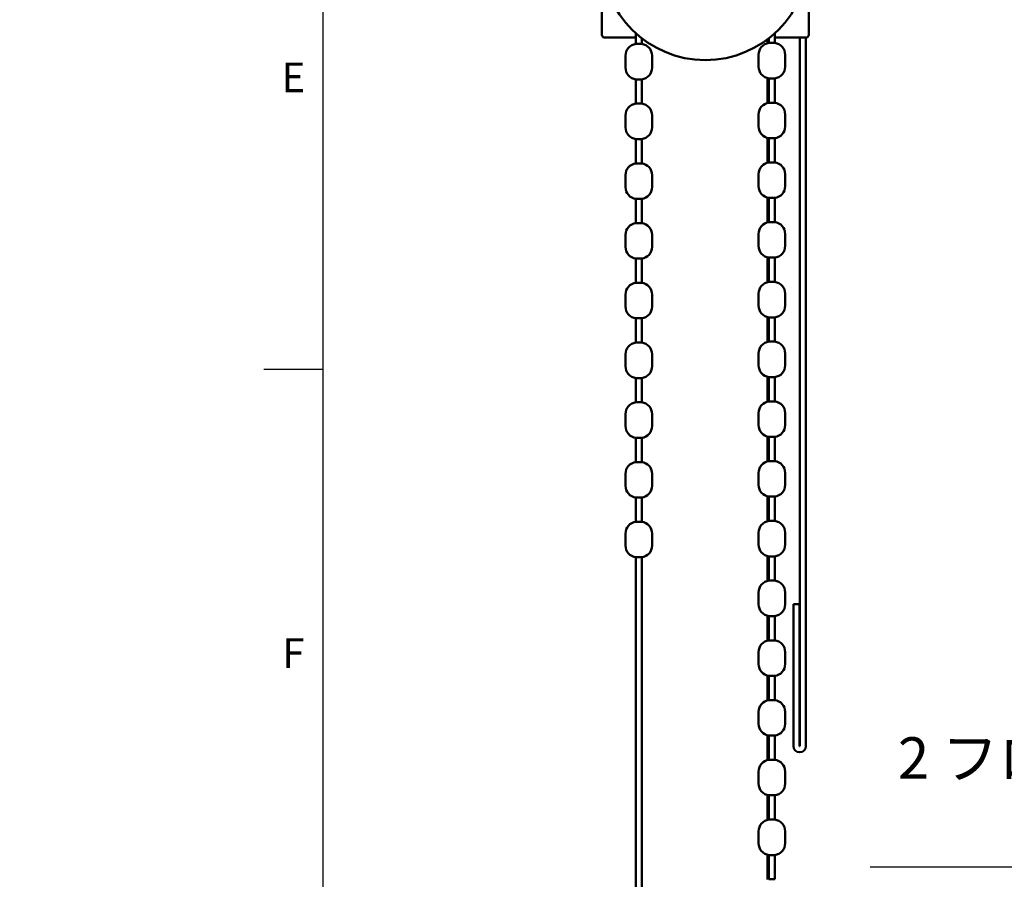
# Model space of a CAD drawing. Units: millimetres. Extents: x -598 to 922, y 0 to 643.
# Drawn here: x -6 to 78, y 303 to 375 of the extents above; entities that cross this region are included whole.
import ezdxf
from ezdxf import colors
from ezdxf.entities.mleader import LeaderData, LeaderLine
from ezdxf.enums import TextEntityAlignment as Align
from ezdxf.math import Vec2, Vec3

# ---------------------------------------------------------------- set-up
doc = ezdxf.new("R2010")
doc.units = ezdxf.units.MM
doc.header["$LTSCALE"] = 0.75
for name, color, linetype, lineweight in [('Annotations', 7, 'Continuous', 25), ('Border', 7, 'Continuous', 25), ('可視', 7, 'Continuous', 50)]:
    doc.layers.add(name, color=color, linetype=linetype, lineweight=lineweight)
doc.styles.add('FusionTitle', font='ARIALUNI.TTF')
doc.styles.get("Standard").update_dxf_attribs({"font": 'arial.ttf'})

# ---------------------------------------------------------------- blocks, each defined once
blk = doc.blocks.new('ISO_A1_SHEET')
at = {"layer": 'Border'}
for p, q in [((20, 584), (20, 10)), ((15, 345.666667), (20, 345.666667))]:
    blk.add_line(p, q, dxfattribs=at)
at = {"layer": 'Border', "style": 'FusionTitle'}
for s, p in [('E', (17.5, 370)), ('F', (17.5, 321.333333))]:
    blk.add_text(s, height=2.5, dxfattribs=at).set_placement(p, align=Align.MIDDLE)

msp = doc.modelspace()

# ---------------------------------------------------------------- linework, layer by layer
at = {"layer": '可視', "extrusion": (1, -2e-16, 2.966e-13)}
for p, q in [((43.5775, 380.5336, 145.35), (43.5775, 373.9373, 145.35)), ((61.0775, 373.9373, 145.35), (61.0775, 380.5336, 145.35)), ((46.4525, 373.1588, 147), (46.4525, 374.0529, 147)), ((58.2025, 374.0529, 147), (58.2025, 373.2373, 147)), ((43.8275, 373.6873, 145.35), (46.4525, 373.6873, 145.35)), ((46.9525, 373.1588, 147), (46.9525, 373.6328, 147)), ((57.5775, 373.5373, 72.5628), (57.5775, 373.2134, 72.5628)), ((57.7025, 373.6328, 147), (57.7025, 373.2373, 147)), ((58.2025, 373.6873, 145.35), (60.8275, 373.6873, 145.35)), ((60.3275, 313.7873, 144.5), (60.3275, 373.6873, 144.5)), ((60.8275, 373.6873, 144.5), (60.8275, 313.7873, 144.5)), ((45.5775, 371.1509, 147), (45.5775, 372.1666, 147)), ((47.8275, 371.1509, 147), (47.8275, 372.1666, 147)), ((56.8275, 372.2451, 147), (56.8275, 371.2295, 147)), ((59.0775, 372.2451, 147), (59.0775, 371.2295, 147)), ((46.4525, 368.1088, 147), (46.4525, 370.1588, 147)), ((46.9525, 368.1088, 147), (46.9525, 370.1588, 147)), ((57.5775, 370.2612, 72.5628), (57.5775, 368.1634, 72.5628)), ((57.7025, 370.2373, 147), (57.7025, 368.1873, 147)), ((58.2025, 370.2373, 147), (58.2025, 368.1873, 147)), ((45.5775, 366.1009, 147), (45.5775, 367.1166, 147)), ((47.8275, 366.1009, 147), (47.8275, 367.1166, 147)), ((56.8275, 367.1951, 147), (56.8275, 366.1795, 147)), ((59.0775, 367.1951, 147), (59.0775, 366.1795, 147)), ((46.4525, 363.0588, 147), (46.4525, 365.1088, 147)), ((46.9525, 363.0588, 147), (46.9525, 365.1088, 147)), ((57.5775, 365.2112, 72.5628), (57.5775, 363.1134, 72.5628)), ((57.7025, 365.1873, 147), (57.7025, 363.1373, 147)), ((58.2025, 365.1873, 147), (58.2025, 363.1373, 147)), ((45.5775, 361.0509, 147), (45.5775, 362.0666, 147)), ((47.8275, 361.0509, 147), (47.8275, 362.0666, 147)), ((56.8275, 362.1451, 147), (56.8275, 361.1295, 147)), ((59.0775, 362.1451, 147), (59.0775, 361.1295, 147)), ((46.4525, 358.0088, 147), (46.4525, 360.0588, 147)), ((46.9525, 358.0088, 147), (46.9525, 360.0588, 147)), ((57.5775, 360.1612, 72.5628), (57.5775, 358.0634, 72.5628)), ((57.7025, 360.1373, 147), (57.7025, 358.0873, 147)), ((58.2025, 360.1373, 147), (58.2025, 358.0873, 147)), ((56.8275, 357.0951, 147), (56.8275, 356.0795, 147)), ((59.0775, 357.0951, 147), (59.0775, 356.0795, 147)), ((45.5775, 356.0009, 147), (45.5775, 357.0166, 147)), ((47.8275, 356.0009, 147), (47.8275, 357.0166, 147)), ((46.4525, 352.9588, 147), (46.4525, 355.0088, 147)), ((46.9525, 352.9588, 147), (46.9525, 355.0088, 147)), ((57.5775, 355.1112, 72.5628), (57.5775, 353.0134, 72.5628)), ((57.7025, 355.0873, 147), (57.7025, 353.0373, 147)), ((58.2025, 355.0873, 147), (58.2025, 353.0373, 147)), ((45.5775, 350.9509, 147), (45.5775, 351.9666, 147)), ((47.8275, 350.9509, 147), (47.8275, 351.9666, 147)), ((56.8275, 352.0451, 147), (56.8275, 351.0295, 147)), ((59.0775, 352.0451, 147), (59.0775, 351.0295, 147)), ((46.4525, 347.9088, 147), (46.4525, 349.9588, 147)), ((46.9525, 347.9088, 147), (46.9525, 349.9588, 147)), ((57.5775, 350.0612, 72.5628), (57.5775, 347.9634, 72.5628)), ((57.7025, 350.0373, 147), (57.7025, 347.9873, 147)), ((58.2025, 350.0373, 147), (58.2025, 347.9873, 147)), ((45.5775, 345.9009, 147), (45.5775, 346.9166, 147)), ((47.8275, 345.9009, 147), (47.8275, 346.9166, 147)), ((56.8275, 346.9951, 147), (56.8275, 345.9795, 147)), ((59.0775, 346.9951, 147), (59.0775, 345.9795, 147)), ((46.4525, 342.8588, 147), (46.4525, 344.9088, 147)), ((46.9525, 342.8588, 147), (46.9525, 344.9088, 147)), ((57.5775, 345.0112, 72.5628), (57.5775, 342.9134, 72.5628)), ((57.7025, 344.9873, 147), (57.7025, 342.9373, 147)), ((58.2025, 344.9873, 147), (58.2025, 342.9373, 147)), ((45.5775, 340.8509, 147), (45.5775, 341.8666, 147)), ((47.8275, 340.8509, 147), (47.8275, 341.8666, 147)), ((56.8275, 341.9451, 147), (56.8275, 340.9295, 147)), ((59.0775, 341.9451, 147), (59.0775, 340.9295, 147)), ((46.4525, 337.8088, 147), (46.4525, 339.8588, 147)), ((46.9525, 337.8088, 147), (46.9525, 339.8588, 147)), ((57.5775, 339.9612, 72.5628), (57.5775, 337.8634, 72.5628)), ((57.7025, 339.9373, 147), (57.7025, 337.8873, 147)), ((58.2025, 339.9373, 147), (58.2025, 337.8873, 147)), ((45.5775, 335.8009, 147), (45.5775, 336.8166, 147)), ((47.8275, 335.8009, 147), (47.8275, 336.8166, 147)), ((56.8275, 336.8951, 147), (56.8275, 335.8795, 147)), ((59.0775, 336.8951, 147), (59.0775, 335.8795, 147)), ((46.4525, 332.7588, 147), (46.4525, 334.8088, 147)), ((46.9525, 332.7588, 147), (46.9525, 334.8088, 147)), ((57.5775, 334.9112, 72.5628), (57.5775, 332.8134, 72.5628)), ((57.7025, 334.8873, 147), (57.7025, 332.8373, 147)), ((58.2025, 334.8873, 147), (58.2025, 332.8373, 147)), ((45.5775, 330.7509, 147), (45.5775, 331.7666, 147)), ((47.8275, 330.7509, 147), (47.8275, 331.7666, 147)), ((56.8275, 331.8451, 147), (56.8275, 330.8295, 147)), ((59.0775, 331.8451, 147), (59.0775, 330.8295, 147)), ((46.4525, 141.7873, 147), (46.4525, 329.7588, 147)), ((46.9525, 141.7873, 147), (46.9525, 329.7588, 147)), ((57.5775, 329.8612, 72.5628), (57.5775, 327.7634, 72.5628)), ((57.7025, 329.8373, 147), (57.7025, 327.7873, 147)), ((58.2025, 329.8373, 147), (58.2025, 327.7873, 147)), ((56.8275, 326.7951, 147), (56.8275, 325.7795, 147)), ((59.0775, 326.7951, 147), (59.0775, 325.7795, 147)), ((59.7775, 325.7873, 144.5), (60.2775, 325.7873, 144.5)), ((59.7775, 313.7873, 144.5), (59.7775, 325.7873, 144.5)), ((60.2775, 325.7873, 144.5), (60.2775, 313.7873, 144.5)), ((57.5775, 324.8112, 72.5628), (57.5775, 322.7134, 72.5628)), ((57.7025, 324.7873, 147), (57.7025, 322.7373, 147)), ((58.2025, 324.7873, 147), (58.2025, 322.7373, 147)), ((56.8275, 321.7451, 147), (56.8275, 320.7295, 147)), ((59.0775, 321.7451, 147), (59.0775, 320.7295, 147)), ((57.5775, 319.7612, 72.5628), (57.5775, 317.6634, 72.5628)), ((57.7025, 319.7373, 147), (57.7025, 317.6873, 147)), ((58.2025, 319.7373, 147), (58.2025, 317.6873, 147)), ((56.8275, 316.6951, 147), (56.8275, 315.6795, 147)), ((59.0775, 316.6951, 147), (59.0775, 315.6795, 147)), ((57.5775, 314.7112, 72.5628), (57.5775, 312.6134, 72.5628)), ((57.7025, 314.6873, 147), (57.7025, 312.6373, 147)), ((58.2025, 314.6873, 147), (58.2025, 312.6373, 147)), ((60.3275, 313.7873, 144.5), (60.2775, 313.7873, 144.5)), ((60.3275, 313.2873, 144.5), (60.2775, 313.2873, 144.5)), ((56.8275, 311.6451, 147), (56.8275, 310.6295, 147)), ((59.0775, 311.6451, 147), (59.0775, 310.6295, 147)), ((57.5775, 309.6612, 72.5628), (57.5775, 307.5634, 72.5628)), ((57.7025, 309.6373, 147), (57.7025, 307.5873, 147)), ((58.2025, 309.6373, 147), (58.2025, 307.5873, 147)), ((56.8275, 306.5951, 147), (56.8275, 305.5795, 147)), ((59.0775, 306.5951, 147), (59.0775, 305.5795, 147)), ((57.5775, 304.6112, 72.5628), (57.5775, 302.5134, 72.5628)), ((57.7025, 304.5873, 147), (57.7025, 302.5373, 147)), ((58.2025, 304.5873, 147), (58.2025, 302.5373, 147))]:
    msp.add_line(p, q, dxfattribs=at)
at = {"layer": '可視'}
for centre, radius, start, end in [((52.3275, 380.5373, 149.85), 8.75, 180.024232, 359.975768), ((43.8275, 373.9373, 145.35), 0.25, 180, 270), ((60.8275, 373.9373, 145.35), 0.25, 270, 0)]:
    msp.add_arc(centre, radius, start, end, dxfattribs=at)
at = {"layer": '可視', "extrusion": (2.966e-13, -2e-16, -1)}
for centre, start, end in [((-46.5775, 372.1666, -147), 0, 82.819244), ((-46.8275, 372.1666, -147), 97.180756, 180), ((-57.8275, 372.2451, -147), 0, 82.819244), ((-58.0775, 372.2451, -147), 97.180756, 180), ((-57.8275, 371.2295, -147), 277.180756, 0), ((-58.0775, 371.2295, -147), 180, 262.819244), ((-46.5775, 371.1509, -147), 277.180756, 0), ((-46.8275, 371.1509, -147), 180, 262.819244), ((-46.5775, 367.1166, -147), 0, 82.819244), ((-46.8275, 367.1166, -147), 97.180756, 180), ((-57.8275, 367.1951, -147), 0, 82.819244), ((-58.0775, 367.1951, -147), 97.180756, 180), ((-46.5775, 366.1009, -147), 277.180756, 0), ((-46.8275, 366.1009, -147), 180, 262.819244), ((-57.8275, 366.1795, -147), 277.180756, 0), ((-58.0775, 366.1795, -147), 180, 262.819244), ((-46.5775, 362.0666, -147), 0, 82.819244), ((-46.8275, 362.0666, -147), 97.180756, 180), ((-57.8275, 362.1451, -147), 0, 82.819244), ((-58.0775, 362.1451, -147), 97.180756, 180), ((-46.5775, 361.0509, -147), 277.180756, 0), ((-46.8275, 361.0509, -147), 180, 262.819244), ((-57.8275, 361.1295, -147), 277.180756, 0), ((-58.0775, 361.1295, -147), 180, 262.819244), ((-46.5775, 357.0166, -147), 0, 82.819244), ((-46.8275, 357.0166, -147), 97.180756, 180), ((-57.8275, 357.0951, -147), 0, 82.819244), ((-58.0775, 357.0951, -147), 97.180756, 180), ((-46.5775, 356.0009, -147), 277.180756, 0), ((-46.8275, 356.0009, -147), 180, 262.819244), ((-57.8275, 356.0795, -147), 277.180756, 0), ((-58.0775, 356.0795, -147), 180, 262.819244), ((-46.5775, 351.9666, -147), 0, 82.819244), ((-46.8275, 351.9666, -147), 97.180756, 180), ((-57.8275, 352.0451, -147), 0, 82.819244), ((-58.0775, 352.0451, -147), 97.180756, 180), ((-46.5775, 350.9509, -147), 277.180756, 0), ((-46.8275, 350.9509, -147), 180, 262.819244), ((-57.8275, 351.0295, -147), 277.180756, 0), ((-58.0775, 351.0295, -147), 180, 262.819244), ((-57.8275, 346.9951, -147), 0, 82.819244), ((-58.0775, 346.9951, -147), 97.180756, 180), ((-46.5775, 346.9166, -147), 0, 82.819244), ((-46.8275, 346.9166, -147), 97.180756, 180), ((-46.5775, 345.9009, -147), 277.180756, 0), ((-46.8275, 345.9009, -147), 180, 262.819244), ((-57.8275, 345.9795, -147), 277.180756, 0), ((-58.0775, 345.9795, -147), 180, 262.819244), ((-57.8275, 341.9451, -147), 0, 82.819244), ((-58.0775, 341.9451, -147), 97.180756, 180), ((-46.5775, 341.8666, -147), 0, 82.819244), ((-46.8275, 341.8666, -147), 97.180756, 180), ((-46.5775, 340.8509, -147), 277.180756, 0), ((-46.8275, 340.8509, -147), 180, 262.819244), ((-57.8275, 340.9295, -147), 277.180756, 0), ((-58.0775, 340.9295, -147), 180, 262.819244), ((-46.5775, 336.8166, -147), 0, 82.819244), ((-46.8275, 336.8166, -147), 97.180756, 180), ((-57.8275, 336.8951, -147), 0, 82.819244), ((-58.0775, 336.8951, -147), 97.180756, 180), ((-46.5775, 335.8009, -147), 277.180756, 0), ((-46.8275, 335.8009, -147), 180, 262.819244), ((-57.8275, 335.8795, -147), 277.180756, 0), ((-58.0775, 335.8795, -147), 180, 262.819244), ((-46.5775, 331.7666, -147), 0, 82.819244), ((-46.8275, 331.7666, -147), 97.180756, 180), ((-57.8275, 331.8451, -147), 0, 82.819244), ((-58.0775, 331.8451, -147), 97.180756, 180), ((-46.5775, 330.7509, -147), 277.180756, 0), ((-46.8275, 330.7509, -147), 180, 262.819244), ((-57.8275, 330.8295, -147), 277.180756, 0), ((-58.0775, 330.8295, -147), 180, 262.819244), ((-57.8275, 326.7951, -147), 0, 82.819244), ((-58.0775, 326.7951, -147), 97.180756, 180), ((-57.8275, 325.7795, -147), 277.180756, 0), ((-58.0775, 325.7795, -147), 180, 262.819244), ((-57.8275, 321.7451, -147), 0, 82.819244), ((-58.0775, 321.7451, -147), 97.180756, 180), ((-57.8275, 320.7295, -147), 277.180756, 0), ((-58.0775, 320.7295, -147), 180, 262.819244), ((-57.8275, 316.6951, -147), 0, 82.819244), ((-58.0775, 316.6951, -147), 97.180756, 180), ((-57.8275, 315.6795, -147), 277.180756, 0), ((-58.0775, 315.6795, -147), 180, 262.819244), ((-57.8275, 311.6451, -147), 0, 82.819244), ((-58.0775, 311.6451, -147), 97.180756, 180), ((-57.8275, 310.6295, -147), 277.180756, 0), ((-58.0775, 310.6295, -147), 180, 262.819244), ((-57.8275, 306.5951, -147), 0, 82.819244), ((-58.0775, 306.5951, -147), 97.180756, 180), ((-57.8275, 305.5795, -147), 277.180756, 0), ((-58.0775, 305.5795, -147), 180, 262.819244)]:
    msp.add_arc(centre, 1, start, end, dxfattribs=at)
at = {"layer": '可視', "extrusion": (1e-16, -1, 2e-16)}
for centre in [(46.7025, 147, -373.1588), (57.9525, 147, -373.2373), (46.7025, 147, -368.1088), (57.9525, 147, -368.1873), (46.7025, 147, -363.0588), (57.9525, 147, -363.1373), (46.7025, 147, -358.0088), (57.9525, 147, -358.0873), (46.7025, 147, -352.9588), (57.9525, 147, -353.0373), (57.9525, 147, -347.9873), (46.7025, 147, -347.9088), (57.9525, 147, -342.9373), (46.7025, 147, -342.8588), (46.7025, 147, -337.8088), (57.9525, 147, -337.8873), (46.7025, 147, -332.7588), (57.9525, 147, -332.8373), (57.9525, 147, -327.7873), (57.9525, 147, -322.7373), (57.9525, 147, -317.6873), (57.9525, 147, -312.6373), (57.9525, 147, -307.5873), (57.9525, 147, -302.5373)]:
    msp.add_arc(centre, 0.25, 0, 180, dxfattribs=at)
at = {"layer": '可視', "extrusion": (-1e-16, 1, -2e-16)}
for centre in [(-46.7025, 147, 370.1588), (-57.9525, 147, 370.2373), (-46.7025, 147, 365.1088), (-57.9525, 147, 365.1873), (-46.7025, 147, 360.0588), (-57.9525, 147, 360.1373), (-46.7025, 147, 355.0088), (-57.9525, 147, 355.0873), (-46.7025, 147, 349.9588), (-57.9525, 147, 350.0373), (-46.7025, 147, 344.9088), (-57.9525, 147, 344.9873), (-46.7025, 147, 339.8588), (-57.9525, 147, 339.9373), (-46.7025, 147, 334.8088), (-57.9525, 147, 334.8873), (-46.7025, 147, 329.7588), (-57.9525, 147, 329.8373), (-57.9525, 147, 324.7873), (-57.9525, 147, 319.7373), (-57.9525, 147, 314.6873), (-57.9525, 147, 309.6373), (-57.9525, 147, 304.5873)]:
    msp.add_arc(centre, 0.25, 0, 180, dxfattribs=at)
at = {"layer": '可視', "extrusion": (2.964e-13, -9e-16, -1)}
for centre, start, end in [((-60.2775, 313.7873, -144.5), 270, 0), ((-60.3275, 313.7873, -144.5), 180, 270)]:
    msp.add_arc(centre, 0.5, start, end, dxfattribs=at)

# ---------------------------------------------------------------- block references
at = {"layer": 'Border'}
msp.add_blockref('ISO_A1_SHEET', (0, 0), dxfattribs=at)

# ---------------------------------------------------------------- leaders
at = {"layer": 'Annotations'}
ml = msp.add_multileader_mtext('Standard', dxfattribs=at)
ml.set_content('2 {\\fMS PGothic|b0|i0|c128|p50;フロントバランス\\P(H150)}', color=256)
ml.set_leader_properties()
ml.build(insert=Vec2(0, 0))
ml.multileader.update_dxf_attribs({"text_left_attachment_type": 5, "text_right_attachment_type": 5, "dogleg_length": 3.5, "arrow_head_size": 3.5})
ctx = ml.context
ctx.base_point, ctx.char_height, ctx.arrow_head_size, ctx.landing_gap_size, ctx.plane_origin = Vec3(70.5238, 303.5556), 3.5, 3.5, 0, Vec3(154.8957, 314.6373)
ctx.left_attachment, ctx.right_attachment, ctx.text_align_type = 5, 5, 1
notes = []
notes.append((ctx, [(0, (1, 1, 0), (112.1032, 303.5556), (-1, 0), 3.5, [(0, [(154.4227, 313.2873)], 0, [])])]))
ctx.mtext.insert, ctx.mtext.width, ctx.mtext.defined_height, ctx.mtext.alignment, ctx.mtext.flow_direction = Vec3(89.5635, 314.5435), 266.345286, 25.3047, 2, 5
for ctx, leaders in notes:
    for number, flags, end, landing, length, lines in leaders:
        leader = LeaderData()
        leader.index, (leader.has_last_leader_line, leader.has_dogleg_vector, leader.attachment_direction) = number, flags
        leader.last_leader_point, leader.dogleg_vector, leader.dogleg_length = Vec3(end), Vec3(landing), length
        for number, points, colour, breaks in lines:
            line = LeaderLine()
            line.index, line.vertices, line.color, line.breaks = number, Vec3.list(points), colors.encode_raw_color(colour), breaks
            leader.lines.append(line)
        ctx.leaders.append(leader)

doc.saveas('drawing.dxf')
